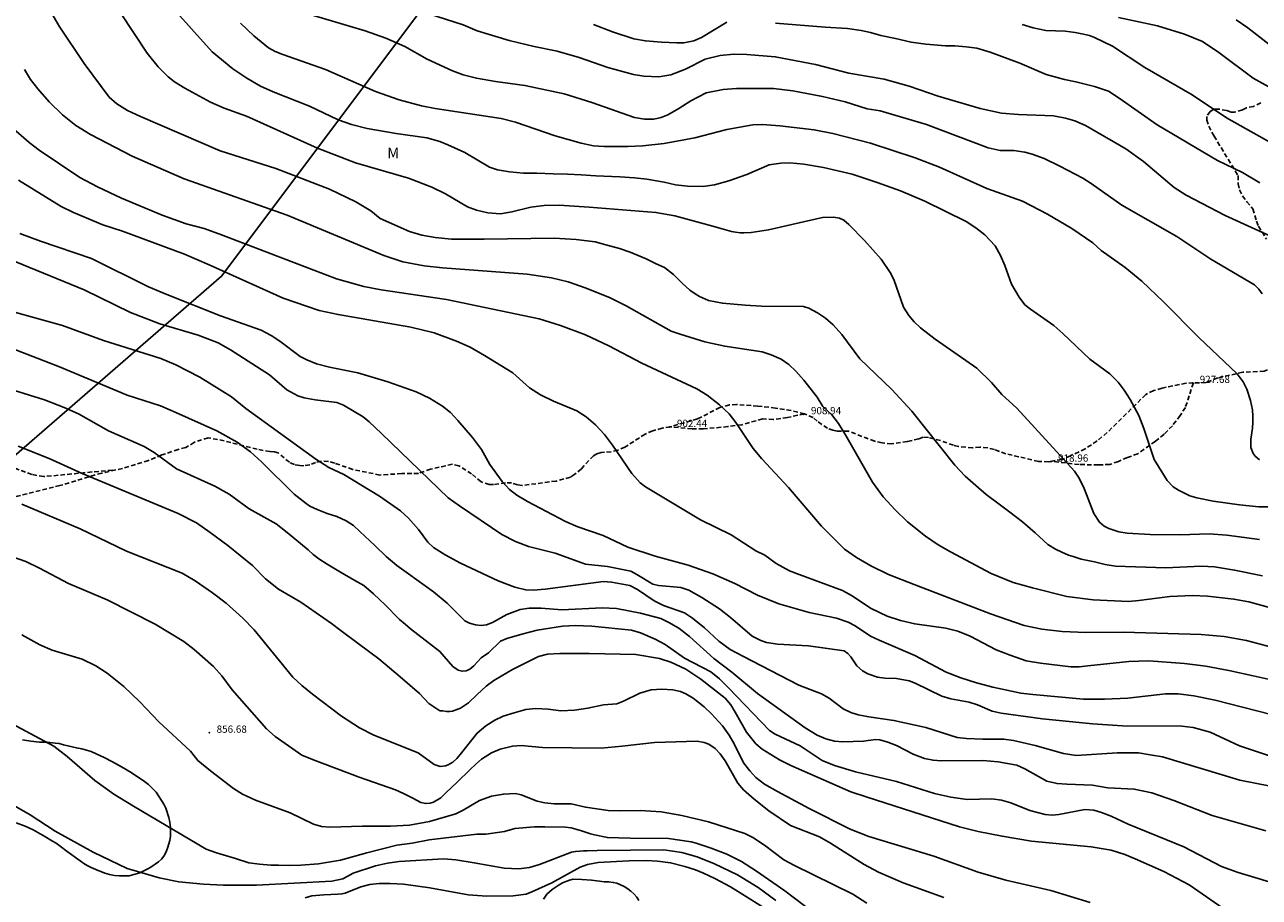
# Model space of a CAD drawing. Extents: x 357573 to 361022, y 6299222 to 6303607.
# Drawn here: x 358981 to 359322, y 6299722 to 6299963 of the extents above; entities that cross this region are included whole.
import ezdxf

# ---------------------------------------------------------------- set-up
doc = ezdxf.new("R2010")
doc.units = 0
doc.header["$MEASUREMENT"] = 0
doc.linetypes.add('HIDDEN', pattern=[0.375, 0.25, -0.125])
for name, color, linetype in [('AREA_DE_ARBOLES', 85, 'CONTINUOUS'), ('COTA', 7, 'CONTINUOUS'), ('CURVA_INDICE', 243, 'CONTINUOUS'), ('MATORRALES', 82, 'CONTINUOUS'), ('SENDERO', 236, 'CONTINUOUS'), ('TEXTO_COTA', 7, 'CONTINUOUS'), ('TXT_VEGETACION', 7, 'CONTINUOUS')]:
    doc.layers.add(name, color=color, linetype=linetype)
doc.styles.add('ITALICT', font='ITALICT', dxfattribs={"height": 0.2})
doc.styles.add('TXT', font='TXT', dxfattribs={"height": 0.2})

# ---------------------------------------------------------------- blocks, each defined once
blk = doc.blocks.new('*M1134')
at = {"layer": 'COTA', "color": 7, "linetype": 'Continuous'}
blk.add_point((0, 0), dxfattribs=at)

msp = doc.modelspace()

# ---------------------------------------------------------------- linework, layer by layer
at = {"layer": 'AREA_DE_ARBOLES', "color": 85, "linetype": 'Continuous', "elevation": 500}
for points in [[(358978.89, 6299743.03), (358981.41, 6299742.03), (358983.63, 6299741.05), (358986.77, 6299739.23), (358988.93, 6299737.91), (358989.89, 6299737.39), (358991.03, 6299736.57), (358992.95, 6299735.13), (358996.53, 6299732.51), (358997.61, 6299731.79), (358998.53, 6299731.23), (358999.59, 6299730.65), (359000.87, 6299730.09), (359003.35, 6299729.09), (359004.67, 6299728.77), (359006.05, 6299728.51), (359007.41, 6299728.39), (359010.03, 6299728.41), (359011.37, 6299728.71), (359012.71, 6299729.13), (359013.89, 6299729.63), (359015.01, 6299730.19), (359016.05, 6299730.79), (359018.17, 6299732.23), (359018.95, 6299733.01), (359019.61, 6299733.83), (359020.23, 6299735.01), (359020.61, 6299735.99), (359021.25, 6299738.15), (359021.43, 6299739.33), (359021.49, 6299740.51), (359021.49, 6299741.71), (359021.33, 6299743.15), (359021.01, 6299744.47), (359020.19, 6299747.01), (359019.61, 6299748.15), (359017.47, 6299751.45), (359016.55, 6299752.49), (359015.43, 6299753.53), (359014.33, 6299754.43), (359010.59, 6299756.89), (359007.97, 6299758.43), (359005.45, 6299759.83), (359003.17, 6299761.03), (359002.13, 6299761.51), (358999.57, 6299762.63), (358998.31, 6299763.05), (358997.01, 6299763.39), (358995.53, 6299763.67), (358993.19, 6299764.25), (358991.93, 6299764.51), (358990.77, 6299764.83), (358989.63, 6299765.01), (358987.47, 6299765.21), (358985.37, 6299765.27), (358982.95, 6299765.49), (358980.63, 6299765.89)], [(359150.65, 6299721.55), (359150.07, 6299722.49), (359149.27, 6299723.37), (359148.39, 6299724.13), (359147.57, 6299724.75), (359146.55, 6299725.41), (359144.55, 6299726.37), (359143.59, 6299726.57), (359142.35, 6299726.69), (359141.05, 6299726.75), (359139.77, 6299726.87), (359137.57, 6299727.15), (359134.91, 6299727.37), (359132.51, 6299727.45), (359131.47, 6299727.21), (359129.57, 6299726.43), (359128.67, 6299725.89), (359126.75, 6299724.57), (359125.22, 6299723.28), (359124.37, 6299721.92)]]:
    msp.add_lwpolyline(points, dxfattribs=at)
at = {"layer": 'CURVA_INDICE', "color": 243, "linetype": 'Continuous'}
for points, elevation in [([(359021.54, 6299968.34), (359032.98, 6299955.62), (359038.66, 6299950.9), (359042.5, 6299948.34), (359046.26, 6299946.18), (359049.78, 6299944.58), (359059.78, 6299940.66), (359067.7, 6299936.9), (359071.38, 6299935.62), (359075.7, 6299934.5), (359083.7, 6299933.06), (359092.18, 6299931.94), (359095.78, 6299930.9), (359097.94, 6299930.02), (359102.66, 6299927.86), (359109.46, 6299923.78), (359111.62, 6299923.06), (359114.92, 6299922.55), (359118.83, 6299922.2), (359122.55, 6299922.2), (359127.03, 6299922.02), (359130.99, 6299921.84), (359134.71, 6299921.71), (359138.8, 6299921.45), (359145.44, 6299921.12), (359149.41, 6299920.91), (359152.81, 6299920.47), (359157.6, 6299919.64), (359160.79, 6299918.98), (359164.08, 6299918.53), (359168.34, 6299918.5), (359171.54, 6299918.98), (359175.46, 6299920.02), (359180.42, 6299921.78), (359186.58, 6299924.42), (359189.78, 6299924.9), (359192.26, 6299924.98), (359196.1, 6299924.66), (359201.54, 6299923.7), (359209.46, 6299921.86), (359216.34, 6299919.62), (359222.82, 6299917.3), (359229.54, 6299914.42), (359240.9, 6299908.82), (359243.62, 6299907.06), (359246.02, 6299905.14), (359248.9, 6299902.1), (359250.42, 6299899.46), (359251.54, 6299896.74), (359253.38, 6299891.54), (359255.54, 6299887.94), (359257.14, 6299885.86), (359258.66, 6299884.66), (359265.06, 6299880.18), (359267.62, 6299877.94), (359274.98, 6299870.9), (359280.5, 6299866.82), (359282.82, 6299864.5), (359284.5, 6299862.34), (359286.18, 6299859.7), (359288.5, 6299855.3), (359289.94, 6299851.78), (359292.74, 6299843.22), (359296.34, 6299837.38), (359298.02, 6299835.7), (359299.46, 6299834.74), (359302.58, 6299833.22), (359304.58, 6299832.66), (359309.06, 6299831.7), (359316.34, 6299830.66), (359321.62, 6299830.18), (359333.14, 6299830.18)], 925), ([(358988.99, 6299965.76), (358990.79, 6299962.68), (358997.65, 6299952.38), (359004.59, 6299943.16), (359006.65, 6299941.26), (359009.57, 6299939.46), (359013.15, 6299937.76), (359035.21, 6299928.3), (359050.49, 6299923.46), (359065.31, 6299917.76), (359072.57, 6299914.22), (359076.75, 6299911.76), (359079.25, 6299909.7), (359087.37, 6299906.06), (359090.79, 6299905.04), (359094.49, 6299904.38), (359098.95, 6299903.96), (359107.95, 6299903.92), (359127.29, 6299904.26), (359133.35, 6299903.88), (359138.59, 6299903.2), (359141.51, 6299902.44), (359145.34, 6299901.34), (359148.26, 6299900.39), (359152.65, 6299898.57), (359155.42, 6299897.18), (359157.69, 6299896.15), (359160.17, 6299894.25), (359162.58, 6299891.84), (359164.7, 6299889.86), (359166.16, 6299888.91), (359167.33, 6299888.11), (359169.82, 6299887.08), (359173.69, 6299886.28), (359179.98, 6299885.77), (359184.47, 6299885.44), (359196.07, 6299885.4), (359197.49, 6299884.9), (359199.93, 6299883.66), (359202.11, 6299882.16), (359204.21, 6299880.34), (359206.61, 6299877.7), (359211.55, 6299871), (359220.39, 6299862.48), (359225.97, 6299856.5), (359237.83, 6299841.59), (359240.66, 6299838.64), (359243.55, 6299836.05), (359246.43, 6299833.58), (359249.99, 6299830.87), (359252.93, 6299828.7), (359256.42, 6299825.99), (359259.91, 6299822.98), (359263.47, 6299819.79), (359265.57, 6299818.46), (359267.26, 6299817.62), (359269.12, 6299816.84), (359270.39, 6299816.42), (359272.67, 6299815.75), (359276.28, 6299814.97), (359279.29, 6299814.25), (359282.12, 6299813.77), (359295.99, 6299813.28), (359305.69, 6299813.82), (359309.45, 6299813.58), (359314.95, 6299812.72), (359322.63, 6299811.08)], 915), ([(359007.7, 6299966.34), (359015, 6299955.28), (359018.1, 6299951.5), (359020.84, 6299948.72), (359022.58, 6299947.34), (359025.38, 6299945.58), (359032.5, 6299941.74), (359036.24, 6299940.08), (359042.46, 6299937.9), (359061.98, 6299929.02), (359072.48, 6299925.04), (359087.08, 6299920.8), (359093.58, 6299918.3), (359097.3, 6299916.46), (359103.4, 6299912.88), (359105.88, 6299911.92), (359109, 6299911.2), (359112.5, 6299910.98), (359115.64, 6299911.48), (359120.88, 6299912.76), (359124.54, 6299913.22), (359128.68, 6299913.36), (359136.94, 6299912.82), (359155.36, 6299911.32), (359160.6, 6299910.4), (359170.64, 6299907.68), (359173.66, 6299906.77), (359176.19, 6299906.08), (359177.31, 6299905.89), (359178.68, 6299905.74), (359179.55, 6299905.74), (359181.6, 6299905.84), (359186.38, 6299906.54), (359201.32, 6299909.92), (359204.3, 6299910.02), (359206, 6299909.72), (359207.2, 6299909.16), (359208.52, 6299908.04), (359212.84, 6299903.6), (359217.48, 6299898.4), (359219.96, 6299894.8), (359221, 6299892.8), (359223.66, 6299885.18), (359225.06, 6299882.94), (359226.58, 6299881.14), (359228.34, 6299879.5), (359232.34, 6299876.34), (359243.84, 6299868.4), (359247.94, 6299864.46), (359250.74, 6299861.1), (359254.92, 6299857.32), (359270.76, 6299839.96), (359272.12, 6299838.04), (359273.44, 6299835.2), (359276.12, 6299828.32), (359277.72, 6299825.92), (359278.96, 6299824.84), (359280.26, 6299824.18), (359283.06, 6299823.22), (359285.36, 6299822.84), (359291.68, 6299822.48), (359299.94, 6299822.46), (359307.98, 6299822.74), (359312.78, 6299822.34), (359321.82, 6299821.14)], 920), ([(359322.58, 6299888.9), (359321.62, 6299890.18), (359320.42, 6299891.38), (359308.42, 6299898.42), (359298.98, 6299904.66), (359283.86, 6299913.38), (359275.38, 6299919.3), (359273.06, 6299920.82), (359266.74, 6299924.1), (359262.42, 6299926.18), (359259.14, 6299927.38), (359257.14, 6299927.94), (359254.1, 6299928.42), (359250.26, 6299928.42), (359246.98, 6299929.14), (359234.58, 6299933.86), (359230.02, 6299935.54), (359217.22, 6299939.38), (359213.62, 6299939.94), (359207.54, 6299941.86), (359201.3, 6299943.3), (359193.09, 6299944.87), (359187.76, 6299945.52), (359177.56, 6299945.52), (359173.93, 6299945.23), (359169.22, 6299944.29), (359164.97, 6299942.11), (359161.7, 6299940.02), (359158.66, 6299938.26), (359156.82, 6299937.54), (359154.74, 6299937.06), (359152.18, 6299937.06), (359149.46, 6299937.54), (359137.7, 6299941.62), (359130.02, 6299944.02), (359119.22, 6299946.34), (359111.06, 6299947.46), (359105.86, 6299948.34), (359102.18, 6299949.3), (359099.22, 6299950.34), (359092.26, 6299953.62), (359086.1, 6299957.06), (359080.9, 6299959.38), (359075.14, 6299961.46), (359060.9, 6299965.62)], 935), ([(359090.43, 6299966.81), (359102.19, 6299963.05), (359106.03, 6299961.45), (359114.83, 6299958.73), (359121.79, 6299957.05), (359128.11, 6299955.85), (359134.19, 6299954.09), (359142.11, 6299951.29), (359149.15, 6299949.37), (359152.03, 6299948.89), (359156.19, 6299948.73), (359159.47, 6299949.29), (359163.55, 6299950.81), (359168.91, 6299953.61), (359173.07, 6299954.57), (359176.83, 6299954.97), (359180.43, 6299954.89), (359188.27, 6299954.25), (359199.39, 6299952.09), (359208.59, 6299949.77), (359218.27, 6299948.09), (359225.15, 6299946.17), (359233.23, 6299943.37), (359244.75, 6299940.01), (359250.67, 6299938.73), (359255.39, 6299938.33), (359264.99, 6299938.01), (359268.35, 6299937.37), (359270.91, 6299936.57), (359273.79, 6299935.29), (359284.99, 6299928.89), (359289.79, 6299925.37), (359298.27, 6299918.17), (359301.63, 6299916.09), (359312.35, 6299910.49), (359329.95, 6299902.49)], 940), ([(359282.97, 6299965.12), (359293.73, 6299962.76), (359301.17, 6299960.52), (359306.13, 6299958.44), (359310.61, 6299955.4), (359320.09, 6299948.32), (359325.05, 6299945.6)], 955), ([(359315.34, 6299964.45), (359318.6, 6299962.27), (359325.18, 6299957.13)], 960), ([(359040.74, 6299963.54), (359044.42, 6299960.02), (359048.5, 6299956.74), (359050.34, 6299955.7), (359052.42, 6299954.9), (359064.26, 6299950.74), (359078.02, 6299944.66), (359084.58, 6299942.42), (359090.74, 6299940.74), (359094.5, 6299940.02), (359112.66, 6299937.22), (359116.58, 6299936.18), (359127.54, 6299932.42), (359134.71, 6299930.46), (359138.1, 6299929.73), (359141.04, 6299929.55), (359144.28, 6299929.48), (359147.6, 6299929.52), (359151.73, 6299929.66), (359157.62, 6299930.34), (359166.1, 6299931.94), (359174.9, 6299934.18), (359182.1, 6299935.46), (359184.74, 6299935.54), (359189.54, 6299935.22), (359198.98, 6299934.1), (359204.1, 6299933.14), (359214.5, 6299930.42), (359226.82, 6299926.42), (359233.54, 6299923.86), (359246.66, 6299917.94), (359256.42, 6299914.42), (359263.38, 6299910.82), (359270.02, 6299906.9), (359275.86, 6299902.98), (359278.18, 6299900.82), (359284.74, 6299896.18), (359289.38, 6299892.34), (359295.38, 6299886.66), (359305.06, 6299876.82), (359315.7, 6299866.82), (359317.3, 6299864.58), (359318.34, 6299862.58), (359319.38, 6299859.46), (359319.93, 6299856.85), (359319.99, 6299855.15), (359319.99, 6299853.39), (359319.87, 6299851.87), (359319.46, 6299848.76), (359319.4, 6299847.29), (359319.46, 6299846.53), (359320.11, 6299844.83), (359320.63, 6299844.13), (359321.86, 6299843.13)], 930), ([(359138.11, 6299963.13), (359143.41, 6299961.16), (359149.27, 6299959.23), (359152.44, 6299958.64), (359155.76, 6299958.34), (359156.87, 6299958.27), (359161.15, 6299958.12), (359163.05, 6299958.12), (359165.82, 6299958.64), (359167.96, 6299959.53), (359174.91, 6299963.77)], 945), ([(359188.35, 6299963.54), (359202.05, 6299962.43), (359208.23, 6299962.06), (359211.95, 6299961.54), (359214.49, 6299960.95), (359217.42, 6299960.13), (359221.38, 6299959.32), (359225.73, 6299958.28), (359229.77, 6299957.76), (359235.23, 6299957.31), (359237.77, 6299957.24), (359240.94, 6299957.02), (359243.86, 6299956.65), (359247.53, 6299955.53), (359255.68, 6299952.49), (359262.97, 6299949.37), (359268.04, 6299947.96), (359271.2, 6299947.37), (359276.27, 6299946.09), (359280.19, 6299944.73), (359283.15, 6299942.89), (359293.63, 6299935.45), (359310.27, 6299925.69), (359317.15, 6299922.33), (359321.87, 6299919.53)], 945), ([(359256.35, 6299963.14), (359259.4, 6299962.24), (359262.86, 6299961.54), (359268.25, 6299961.34), (359270.95, 6299960.92), (359272.82, 6299960.57), (359274.9, 6299960.09), (359276.35, 6299959.6), (359281.27, 6299957.14), (359290.15, 6299951.3), (359303.27, 6299943.78), (359312.71, 6299937.38), (359335.99, 6299924.34)], 950), ([(358981.22, 6299950.73), (358982.84, 6299948.03), (358984.86, 6299945.45), (358987.96, 6299941.87), (358991.66, 6299938.25), (358995.4, 6299935.31), (358999.4, 6299932.83), (359010.9, 6299926.81), (359025.24, 6299920.63), (359053.66, 6299910.61), (359080.28, 6299899.47), (359085.52, 6299897.67), (359091.46, 6299896.61), (359096.46, 6299896.09), (359119.8, 6299894.27), (359126.52, 6299893.27), (359131.14, 6299892.17), (359136.14, 6299890.49), (359142.74, 6299887.81), (359147.14, 6299885.57), (359159.54, 6299878.61), (359162.06, 6299877.73), (359168.82, 6299875.69), (359174.34, 6299874.41), (359184.62, 6299872.85), (359187.1, 6299872.05), (359189.88, 6299870.83), (359192.02, 6299869.37), (359193.96, 6299867.59), (359196.12, 6299865.07), (359199.82, 6299860.37), (359201.38, 6299857.77), (359203.88, 6299855.47), (359205.68, 6299853.15), (359207.76, 6299849.79), (359215.04, 6299836.91), (359218.04, 6299832.87), (359221.32, 6299829.27), (359224.76, 6299825.99), (359229.72, 6299822.03), (359233.2, 6299819.63), (359236.58, 6299817.73), (359247.84, 6299811.75), (359253.92, 6299809.31), (359259.18, 6299807.77), (359268.7, 6299805.41), (359275.96, 6299804.47), (359285.7, 6299804.05), (359288.54, 6299804.29), (359297.1, 6299805.37), (359303.36, 6299805.67), (359307.52, 6299805.55), (359314.74, 6299804.69), (359318.88, 6299803.91), (359327.88, 6299801.47)], 910), ([(358977.45, 6299935.06), (358982.47, 6299930.6), (358985.29, 6299928.5), (358996.47, 6299921), (359001.33, 6299918.38), (359007.97, 6299915.26), (359019.15, 6299910.56), (359025.81, 6299908.22), (359030.75, 6299906.92), (359035.53, 6299905.14), (359067.21, 6299892.98), (359074.81, 6299890.9), (359079.53, 6299890.02), (359097.57, 6299887.34), (359123.17, 6299882.02), (359129.05, 6299880.18), (359135.93, 6299877.54), (359142.37, 6299874.54), (359151.43, 6299869.72), (359166.65, 6299862.7), (359169.49, 6299860.9), (359172.93, 6299858.26), (359175.53, 6299855.78), (359177.37, 6299853.38), (359182.15, 6299846.2), (359184.55, 6299843.4), (359191.95, 6299835.48), (359201.05, 6299824.82), (359207.39, 6299818.44), (359210.63, 6299816.16), (359214.65, 6299813.86), (359219.53, 6299811.5), (359226.59, 6299808.68), (359247.65, 6299800.62), (359256.95, 6299797.4), (359261.79, 6299796.36), (359267.39, 6299795.72), (359273.89, 6299795.46), (359284.35, 6299795.56), (359305.69, 6299794.9), (359312.03, 6299794.4), (359318.25, 6299793.3), (359327.87, 6299790.72)], 905), ([(358979.59, 6299920.27), (358991.31, 6299912.95), (358994.67, 6299911.27), (359002.79, 6299907.87), (359008.23, 6299906.19), (359025.35, 6299899.79), (359032.11, 6299896.87), (359052.51, 6299887.67), (359062.51, 6299884.31), (359067.67, 6299883.15), (359087.79, 6299879.67), (359094.15, 6299878.11), (359100.39, 6299875.87), (359104.11, 6299874.15), (359108.11, 6299871.91), (359115.87, 6299867.11), (359120.51, 6299862.95), (359123.47, 6299861.03), (359127.07, 6299859.27), (359133.51, 6299856.59), (359136.15, 6299854.99), (359138.71, 6299852.75), (359141.15, 6299850.07), (359143.35, 6299847.15), (359148.71, 6299839.31), (359151.03, 6299836.75), (359152.47, 6299835.63), (359167.67, 6299826.59), (359176.11, 6299822.39), (359182.87, 6299818.03), (359185.35, 6299816.83), (359188.51, 6299814.55), (359192.23, 6299812.51), (359194.87, 6299811.47), (359206.79, 6299807.07), (359209.27, 6299805.71), (359214.75, 6299802.07), (359219.11, 6299800.03), (359222.79, 6299798.75), (359226.75, 6299797.83), (359235.27, 6299796.67), (359238.59, 6299795.83), (359241.99, 6299794.43), (359249.23, 6299790.71), (359253.07, 6299789.19), (359257.43, 6299787.71), (359261.39, 6299787.03), (359269.75, 6299786.03), (359272.07, 6299786.03), (359274.47, 6299786.27), (359285.75, 6299787.47), (359291.27, 6299787.63), (359301.1, 6299786.98), (359307, 6299786.2), (359313.36, 6299784.96), (359320.04, 6299783.56), (359325.01, 6299782.47)], 900), ([(358979.92, 6299905.54), (358985.64, 6299903.42), (358999.64, 6299898.62), (359015.4, 6299890.78), (359020.48, 6299888.66), (359035.24, 6299882.86), (359046.52, 6299878.86), (359049.24, 6299877.42), (359051.64, 6299875.82), (359057.24, 6299871.58), (359059.04, 6299870.66), (359061.76, 6299869.62), (359065.32, 6299868.7), (359073.16, 6299867.1), (359081.44, 6299864.66), (359089.24, 6299861.82), (359092.88, 6299860.1), (359096.48, 6299857.94), (359098.68, 6299856.14), (359100.68, 6299853.98), (359104.72, 6299849.3), (359107.2, 6299845.94), (359109.52, 6299841.86), (359112.92, 6299837.1), (359115, 6299834.94), (359116.96, 6299833.38), (359119.96, 6299831.58), (359130.4, 6299826.1), (359133.8, 6299824.62), (359140.76, 6299822.22), (359147.64, 6299819.02), (359155.12, 6299816.58), (359164.28, 6299814.06), (359171, 6299811.66), (359177.08, 6299809.02), (359183.4, 6299805.82), (359189.24, 6299803.42), (359197.64, 6299801.02), (359205.16, 6299799.42), (359208.4, 6299798.34), (359210.28, 6299797.34), (359214.56, 6299794.5), (359216.96, 6299793.38), (359226.72, 6299789.14), (359235.36, 6299784.58), (359239.48, 6299782.94), (359243.72, 6299781.58), (359248.24, 6299780.42), (359256, 6299778.74), (359259.32, 6299778.38), (359273.28, 6299777.14), (359279.08, 6299777.1), (359285.48, 6299777.42), (359295.88, 6299778.54), (359299.4, 6299778.54), (359303.68, 6299778.02), (359309.56, 6299776.86), (359328.62, 6299771.97)], 895), ([(358973.13, 6299900.01), (358997.65, 6299889.97), (359010.41, 6299883.69), (359018.57, 6299880.65), (359029.13, 6299877.45), (359034.61, 6299875.33), (359038.01, 6299873.45), (359048.77, 6299866.53), (359053.53, 6299862.41), (359056.61, 6299860.77), (359058.33, 6299860.17), (359061.37, 6299859.61), (359067.33, 6299858.93), (359069.17, 6299858.21), (359074.61, 6299854.93), (359076.25, 6299853.61), (359079.65, 6299850.37), (359098.05, 6299832.61), (359101.21, 6299830.41), (359112.81, 6299822.49), (359116.61, 6299820.61), (359120.17, 6299819.21), (359127.57, 6299817.33), (359135.93, 6299814.33), (359141.97, 6299813.73), (359148.41, 6299812.41), (359150.05, 6299811.49), (359154.53, 6299808.77), (359156.09, 6299808.41), (359162.25, 6299807.93), (359164.41, 6299807.13), (359168.05, 6299805.17), (359172.85, 6299802.05), (359175.93, 6299799.61), (359181.93, 6299794.49), (359184.25, 6299793.29), (359185.89, 6299792.77), (359188.89, 6299792.25), (359197.45, 6299791.77), (359207.25, 6299790.45), (359208.29, 6299789.73), (359209.09, 6299788.77), (359210.77, 6299786.29), (359212.33, 6299784.89), (359213.81, 6299784.05), (359216.45, 6299783.17), (359218.45, 6299782.93), (359221.69, 6299782.81), (359225.17, 6299782.13), (359226.85, 6299781.49), (359234.25, 6299777.93), (359236.69, 6299777.17), (359241.73, 6299776.29), (359244.05, 6299775.49), (359248.13, 6299773.81), (359250.53, 6299773.25), (359262.01, 6299771.69), (359275.74, 6299770.26), (359284.07, 6299769.77), (359300.37, 6299769.61), (359303.49, 6299769.28), (359308.18, 6299767.98), (359316.33, 6299764.25), (359325.17, 6299761.32)], 890), ([(358971.07, 6299885.83), (358991.65, 6299880.13), (359003.03, 6299876.03), (359018.83, 6299871.07), (359022.97, 6299869.29), (359029.57, 6299865.89), (359038.33, 6299860.45), (359042.21, 6299857.25), (359061.55, 6299843.31), (359065.17, 6299841.01), (359069.27, 6299839.03), (359079.13, 6299833.09), (359084.93, 6299829.01), (359087.13, 6299827.01), (359089.87, 6299823.91), (359092.41, 6299820.41), (359094.05, 6299818.93), (359097.21, 6299816.89), (359101.41, 6299814.61), (359111.85, 6299809.69), (359116.43, 6299807.99), (359119.45, 6299807.25), (359121.49, 6299807.17), (359124.81, 6299807.45), (359140.93, 6299809.57), (359143.13, 6299809.37), (359148.17, 6299808.45), (359150.23, 6299807.35), (359154.83, 6299804.19), (359157.45, 6299802.97), (359163.19, 6299800.91), (359165.45, 6299799.45), (359168.79, 6299796.79), (359172.69, 6299793.05), (359175.79, 6299790.83), (359179.33, 6299788.93), (359194.79, 6299780.95), (359201.05, 6299778.57), (359203.11, 6299777.35), (359206.95, 6299774.43), (359209.11, 6299773.39), (359211.11, 6299772.75), (359214.11, 6299772.19), (359220.97, 6299771.25), (359229.81, 6299769.29), (359238.43, 6299766.55), (359241.03, 6299766.23), (359245.55, 6299766.03), (359251.35, 6299766.07), (359253.93, 6299765.69), (359259.93, 6299764.33), (359267.77, 6299762.09), (359271.25, 6299761.53), (359282.54, 6299762.31), (359288.42, 6299762.31), (359291.64, 6299761.79), (359295.08, 6299761.16), (359316.38, 6299754.72), (359333.8, 6299751.39)], 885), ([(358974.5, 6299875.12), (358990.86, 6299868.76), (359009.54, 6299860.92), (359018.74, 6299858), (359022.94, 6299856.2), (359034.28, 6299851.1), (359039.84, 6299847.98), (359043.52, 6299845.34), (359046.6, 6299842.54), (359055.58, 6299833.64), (359058.86, 6299831.08), (359059.94, 6299830.36), (359061.92, 6299829.4), (359064.68, 6299828.32), (359067.38, 6299827.48), (359069.96, 6299826.27), (359071.94, 6299824.95), (359073.73, 6299823.33), (359077.81, 6299819.49), (359080.99, 6299816.43), (359083.87, 6299813.97), (359087.1, 6299811.63), (359094.02, 6299806.72), (359097.76, 6299803.54), (359102.66, 6299798.72), (359103.94, 6299798.08), (359105.58, 6299797.6), (359107.18, 6299797.44), (359108.58, 6299797.6), (359110.3, 6299798.28), (359114.22, 6299800.48), (359117.94, 6299801.84), (359120.38, 6299802.2), (359123.66, 6299802.16), (359129.44, 6299801.78), (359140.48, 6299802.3), (359144.5, 6299802.08), (359151.1, 6299800.84), (359156.68, 6299799.3), (359158.94, 6299798.28), (359161.66, 6299796.68), (359164.58, 6299794.4), (359171.34, 6299788.28), (359176.32, 6299784.58), (359183.32, 6299778.62), (359196.52, 6299769.22), (359199.78, 6299767.2), (359202.2, 6299766.14), (359204.58, 6299765.52), (359206.9, 6299765.36), (359212.62, 6299765.48), (359215.92, 6299766.02), (359217.14, 6299765.84), (359219.34, 6299765.2), (359221.66, 6299764.28), (359226.28, 6299761.9), (359229.44, 6299760.74), (359231.78, 6299760.24), (359234.04, 6299760.06), (359245.48, 6299760.22), (359249.7, 6299759.8), (359254.88, 6299758.9), (359257.1, 6299757.92), (359263.2, 6299754.5), (359265.98, 6299753.8), (359268.72, 6299753.62), (359275.8, 6299753.34), (359279.98, 6299752.68), (359287.27, 6299752.29), (359292.12, 6299751.25), (359298.16, 6299749.16), (359308.74, 6299744.99), (359313.91, 6299743.5), (359323.57, 6299740.77)], 880), ([(358967.16, 6299865.72), (358986.74, 6299859.66), (358992.14, 6299857.58), (358996.06, 6299855.76), (359004.41, 6299851.09), (359014.22, 6299846.78), (359016.92, 6299845.1), (359023.13, 6299840.65), (359033.71, 6299835.85), (359037.61, 6299833.63), (359043.17, 6299829.61), (359050.61, 6299825.41), (359053.68, 6299823.1), (359059.41, 6299818.29), (359060.8, 6299816.98), (359062.37, 6299815.84), (359064.64, 6299814.36), (359068.31, 6299812.09), (359072.32, 6299809.81), (359074.77, 6299808.42), (359077.5, 6299806.19), (359079.11, 6299804.58), (359080.63, 6299803.11), (359081.85, 6299801.89), (359083.27, 6299800.49), (359084.65, 6299799.09), (359086.21, 6299797.8), (359087.69, 6299796.54), (359095.76, 6299790.28), (359099.35, 6299786.11), (359100.81, 6299785.09), (359101.88, 6299784.8), (359103.02, 6299784.94), (359104.01, 6299785.39), (359105.1, 6299786.26), (359107.15, 6299788.51), (359109.17, 6299789.87), (359112.44, 6299793.08), (359114.2, 6299793.8), (359118.33, 6299795.07), (359122.61, 6299796.11), (359129.58, 6299797.24), (359133.04, 6299797.42), (359137.65, 6299797.19), (359148.6, 6299796.14), (359151.13, 6299795.35), (359155.13, 6299793.69), (359157.94, 6299792.18), (359163.2, 6299788.4), (359170.51, 6299784.65), (359172.89, 6299782.71), (359175.4, 6299780.26), (359186.69, 6299768.45), (359188.25, 6299767.49), (359195.15, 6299764.27), (359201.18, 6299760.22), (359204.64, 6299758.84), (359210.43, 6299757.03), (359221.66, 6299754.42), (359232.17, 6299751.05), (359236.66, 6299750.08), (359241.19, 6299749.39), (359248.03, 6299749.65), (359250.63, 6299749.23), (359253.28, 6299748.5), (359258.51, 6299746.43), (359262.75, 6299745.27), (359264.6, 6299745.08), (359266.5, 6299745.3), (359273.66, 6299746.7), (359276.09, 6299746.45), (359278.24, 6299745.88), (359280.93, 6299744.79), (359285.58, 6299742.58), (359300.99, 6299736.39), (359311.34, 6299730.98), (359315.93, 6299729.33), (359329.04, 6299725.32)], 875), ([(358979.41, 6299846.85), (358988.01, 6299843.45), (358997.13, 6299839.29), (359023.61, 6299828.33), (359028.61, 6299825.73), (359032.45, 6299823.09), (359037.29, 6299819.45), (359044.09, 6299813.93), (359047.69, 6299810.33), (359051.29, 6299807.45), (359057.37, 6299803.85), (359065.89, 6299797.97), (359068.57, 6299795.96), (359073.22, 6299792.47), (359078.91, 6299788.24), (359084.78, 6299783.28), (359090.11, 6299778.62), (359092.74, 6299775.87), (359094.94, 6299774.4), (359095.49, 6299774.09), (359095.86, 6299773.91), (359096.59, 6299773.85), (359097.57, 6299773.72), (359098.55, 6299773.72), (359099.29, 6299773.79), (359101.43, 6299774.58), (359103.63, 6299776.11), (359106.08, 6299778.38), (359108.57, 6299780.64), (359110.68, 6299782.24), (359112.67, 6299783.48), (359115.81, 6299785.26), (359122.97, 6299788.89), (359125.49, 6299789.49), (359128.85, 6299789.73), (359136.93, 6299789.73), (359149.81, 6299789.41), (359156.32, 6299788.31), (359159.45, 6299787.31), (359163.64, 6299785.38), (359167.77, 6299782.66), (359174.41, 6299777.36), (359176.01, 6299775.58), (359177.23, 6299773.5), (359180.29, 6299767.97), (359182.89, 6299764.81), (359184.61, 6299763.33), (359189.45, 6299760.33), (359192.57, 6299758.81), (359209.09, 6299751.57), (359213.29, 6299750.17), (359239.05, 6299741.93), (359244.25, 6299740.57), (359250.81, 6299739.29), (359258.93, 6299737.97), (359275.37, 6299736.41), (359280.93, 6299735.41), (359284.69, 6299734.29), (359287.57, 6299733.09), (359295.45, 6299729.61), (359302.45, 6299725.89), (359314.09, 6299717.77)], 870), ([(358980.51, 6299830.89), (358996.53, 6299824.07), (359009.29, 6299817.95), (359024.73, 6299811.83), (359028.25, 6299809.71), (359033.07, 6299806.41), (359036.79, 6299803.53), (359041.45, 6299799.43), (359044.51, 6299796.21), (359055.21, 6299783.19), (359057.69, 6299780.87), (359060.67, 6299778.45), (359068.63, 6299772.41), (359073.61, 6299769.15), (359077.51, 6299767.21), (359089.73, 6299762.31), (359094.19, 6299759.05), (359095.83, 6299758.57), (359097.33, 6299758.67), (359098.09, 6299758.99), (359099.33, 6299759.75), (359100.43, 6299760.77), (359101.37, 6299761.87), (359106.03, 6299767.73), (359108.47, 6299769.77), (359110.91, 6299771.33), (359113.23, 6299772.37), (359116.25, 6299773.35), (359119.47, 6299774.21), (359122.23, 6299774.49), (359125.59, 6299774.37), (359129.15, 6299773.89), (359132.93, 6299774.03), (359136.61, 6299774.59), (359140.87, 6299775.53), (359144.61, 6299775.79), (359146.39, 6299776.53), (359150.91, 6299778.73), (359154.07, 6299779.65), (359157.01, 6299779.87), (359160.01, 6299779.71), (359162.13, 6299779.23), (359163.59, 6299778.61), (359165.61, 6299777.39), (359168.65, 6299774.99), (359170.71, 6299773.05), (359173.69, 6299769.79), (359175.57, 6299767.15), (359176.97, 6299764.75), (359179.51, 6299759.53), (359181.23, 6299757.29), (359182.93, 6299755.51), (359185.33, 6299753.67), (359188.85, 6299751.59), (359197.57, 6299746.95), (359208.95, 6299741.29), (359214.11, 6299739.21), (359231.97, 6299733.79), (359244.19, 6299729.41), (359251.87, 6299727.21), (359264.31, 6299724.33), (359275.13, 6299721.03)], 865), ([(358969.85, 6299819.15), (358981.61, 6299815.11), (358985.35, 6299813.25), (358993.33, 6299809.03), (359004.03, 6299804.49), (359017.21, 6299797.79), (359025.13, 6299792.99), (359028.03, 6299790.81), (359033.31, 6299786.09), (359035.59, 6299783.49), (359038.51, 6299779.65), (359047.93, 6299768.91), (359050.37, 6299766.79), (359057.65, 6299761.67), (359060.61, 6299760.47), (359073.49, 6299755.63), (359083.54, 6299752.06), (359085.7, 6299751.04), (359088.26, 6299749.82), (359090.49, 6299748.61), (359091.88, 6299748.28), (359093.13, 6299748.41), (359094, 6299748.7), (359096.04, 6299749.91), (359097.46, 6299751.32), (359100.48, 6299754.12), (359104.09, 6299757.7), (359105.66, 6299759.18), (359107.21, 6299760.59), (359110.01, 6299762.27), (359112.43, 6299763.29), (359115.77, 6299764.15), (359118.19, 6299764.29), (359124.09, 6299763.75), (359140.21, 6299763.63), (359146.03, 6299764.13), (359154.97, 6299765.19), (359166.73, 6299765.47), (359168.63, 6299765.17), (359169.93, 6299764.67), (359171.71, 6299763.49), (359173.11, 6299762.05), (359174.43, 6299760.05), (359177.91, 6299753.97), (359179.53, 6299752.11), (359182.47, 6299749.53), (359186.51, 6299746.29), (359192.49, 6299742.27), (359200.47, 6299739.13), (359203.53, 6299737.35), (359212.79, 6299731.49), (359216.75, 6299729.41), (359223.51, 6299726.45), (359234.77, 6299722.39)], 860), ([(358980.45, 6299794.83), (358985.43, 6299792.09), (358988.79, 6299790.65), (358997.09, 6299788.11), (359000.87, 6299786.33), (359004.01, 6299784.31), (359008.57, 6299780.59), (359013.05, 6299776.35), (359018.26, 6299770.89), (359027.02, 6299762.73), (359029.02, 6299760.21), (359032.5, 6299757.29), (359038.86, 6299752.45), (359041.34, 6299750.93), (359044.94, 6299749.29), (359054.48, 6299745.75), (359060.92, 6299742.63), (359063.1, 6299742.01), (359065.44, 6299741.79), (359074.4, 6299742.03), (359082.1, 6299742.03), (359087.34, 6299742.34), (359092.88, 6299743.36), (359100.2, 6299745.47), (359102.22, 6299746.49), (359106.72, 6299749.19), (359109.98, 6299750.33), (359113.3, 6299750.93), (359116.58, 6299751.09), (359118.22, 6299750.73), (359122.58, 6299748.97), (359124.74, 6299748.53), (359127.28, 6299748.23), (359131.94, 6299748.21), (359135.96, 6299747.27), (359142.18, 6299746.41), (359145.18, 6299746.29), (359151.12, 6299746.43), (359156.76, 6299745.99), (359162.48, 6299745.03), (359169.86, 6299743.29), (359179.88, 6299740.07), (359182.1, 6299738.97), (359185.32, 6299736.79), (359190.66, 6299732.81), (359193.42, 6299731.29), (359209.62, 6299723.29), (359213.5, 6299720.81)], 855), ([(358967.27, 6299775.87), (358989.31, 6299764.11), (358992.93, 6299761.25), (359000.61, 6299754.65), (359005.87, 6299750.91), (359011.27, 6299747.59), (359031.35, 6299735.75), (359034.17, 6299734.69), (359039.38, 6299733.19), (359043.08, 6299731.96), (359046.06, 6299731.55), (359049.14, 6299731.34), (359051.29, 6299731.34), (359054.17, 6299731.24), (359057.46, 6299731.34), (359062.28, 6299731.65), (359068.34, 6299732.68), (359075.63, 6299734.73), (359083.85, 6299736.79), (359088.16, 6299737.4), (359092.77, 6299738.29), (359105.93, 6299739.83), (359108.47, 6299739.83), (359113.55, 6299740.64), (359116.41, 6299741.4), (359121.82, 6299741.9), (359124.68, 6299741.9), (359130.39, 6299741.76), (359131.93, 6299741.58), (359133.25, 6299741.26), (359134.83, 6299740.77), (359137.26, 6299739.96), (359138.43, 6299739.67), (359141.98, 6299738.91), (359148.28, 6299738.81), (359158.83, 6299738.67), (359165.11, 6299737.73), (359166.41, 6299737.43), (359170.62, 6299736.02), (359174.93, 6299734.32), (359178.95, 6299732.31), (359183.06, 6299729.7), (359190.88, 6299724.28), (359198.9, 6299718.16)], 850), ([(358963.88, 6299755.91), (358982.76, 6299745.19), (358989.66, 6299740.69), (359000.11, 6299734.94), (359009.56, 6299730.43), (359015.19, 6299728.73), (359018.34, 6299727.79), (359023.81, 6299726.71), (359030.61, 6299726.09), (359036.08, 6299725.77), (359045.2, 6299725.77), (359065.96, 6299726.91), (359069.04, 6299727.56), (359070.16, 6299728.19), (359071.83, 6299729.08), (359077.99, 6299731.14), (359081.28, 6299731.86), (359084.56, 6299732.37), (359096.72, 6299733.03), (359100.2, 6299732.79), (359105.26, 6299731.97), (359113.5, 6299730.45), (359117.58, 6299730.33), (359120.46, 6299730.69), (359123.2, 6299731.51), (359132.07, 6299734.87), (359133.18, 6299735.11), (359134.32, 6299735.21), (359135.34, 6299735.29), (359136.38, 6299735.31), (359139.19, 6299735.34), (359157.56, 6299735.52), (359162.48, 6299734.82), (359166.73, 6299733.64), (359171.48, 6299731.69), (359177.81, 6299728.65), (359183.56, 6299725.14), (359188.39, 6299721.54)], 845), ([(359058.6, 6299722.31), (359060.43, 6299722.82), (359063.74, 6299723.11), (359067.64, 6299723.33), (359068.75, 6299723.41), (359069.63, 6299723.61), (359073.97, 6299725.35), (359076.45, 6299725.95), (359079.05, 6299726.27), (359082.03, 6299726.29), (359085.75, 6299726.09), (359092.97, 6299725.03), (359103.59, 6299723.17), (359108.73, 6299722.79), (359116.01, 6299722.87), (359119.53, 6299723.35), (359121.11, 6299724.01), (359126.65, 6299726.43), (359134.41, 6299730.75), (359136.49, 6299731.51), (359139.41, 6299732.03), (359147.84, 6299732.51), (359152.71, 6299732.64), (359155.79, 6299732.46), (359159.4, 6299732), (359163.3, 6299730.93), (359166.23, 6299730.04), (359168.51, 6299729.15), (359171.58, 6299727.66), (359175.94, 6299725.38), (359180.1, 6299722.8), (359184.76, 6299719.83)], 840)]:
    msp.add_lwpolyline(points, dxfattribs=dict(at, elevation=elevation))
at = {"layer": 'MATORRALES', "color": 82, "linetype": 'Continuous', "ltscale": 3}
msp.add_polyline3d([(359542.78, 6301175.3, 500), (359358.64, 6300904.17, 0), (359225.6, 6300147.13, 0), (359035.55, 6299893.73, 0), (358914.72, 6299788.98, 461.31)], dxfattribs=at)
at = {"layer": 'SENDERO', "color": 236, "linetype": 'HIDDEN', "ltscale": 5, "elevation": 500}
for points in [[(359322.17, 6299941.52), (359320.2, 6299940.59), (359318.27, 6299940.16), (359317.11, 6299939.6), (359314.92, 6299938.99), (359313.98, 6299938.99), (359312.72, 6299939.43), (359310.44, 6299939.85), (359309.23, 6299939.84), (359308.18, 6299939.15), (359307.28, 6299937.81), (359307.28, 6299936.81), (359307.86, 6299935.15), (359309.27, 6299932.4), (359315.91, 6299921.5), (359315.9, 6299919.25), (359316.31, 6299917.58), (359317.11, 6299915.94), (359318.32, 6299914.25), (359320.01, 6299912.32), (359320.97, 6299908.92), (359321.52, 6299907.53), (359323.77, 6299903.92)], [(359324.07, 6299867.89), (359323.12, 6299867.52), (359317.19, 6299867.25), (359310.31, 6299865.69), (359307.11, 6299864.43), (359303.58, 6299864.3)], [(359303.58, 6299864.3), (359301.55, 6299864.23), (359294.94, 6299862.9), (359292.64, 6299862.2), (359290.47, 6299861.11), (359279.81, 6299850.61), (359277.01, 6299848.33), (359273.74, 6299846.12), (359269.72, 6299844.24), (359267.29, 6299843.21), (359264.5, 6299842.73)], [(359303.58, 6299864.3), (359301.38, 6299857.58), (359299.96, 6299855.32), (359297.8, 6299852.52), (359295.54, 6299850.14), (359293.08, 6299848.2), (359288.24, 6299844.8), (359285.4, 6299843.76), (359282.9, 6299842.62), (359280.54, 6299841.86), (359277.38, 6299841.7), (359272.04, 6299841.8), (359264.5, 6299842.73)], [(359196.3, 6299855.76), (359192.64, 6299856.68), (359188.34, 6299857.38), (359183.46, 6299857.94), (359177.58, 6299858.38), (359175.62, 6299858.26), (359173, 6299857.52), (359166.8, 6299854.4), (359159.35, 6299852.21)], [(359196.3, 6299855.76), (359191.62, 6299854.8), (359187.71, 6299854.23), (359184.76, 6299854.38), (359179.04, 6299852.8), (359175.19, 6299852.25), (359168.45, 6299851.63), (359165.31, 6299851.61), (359159.35, 6299852.21)], [(359264.5, 6299842.73), (359263.64, 6299842.58), (359260.88, 6299842.66), (359251.87, 6299844.79), (359248.69, 6299845.97), (359246.87, 6299846.39), (359244.7, 6299846.58), (359242.67, 6299846.39), (359238.79, 6299846.77), (359237.39, 6299847.11), (359233.83, 6299848.41), (359230.49, 6299849.25), (359229.08, 6299849.36), (359227.82, 6299848.9), (359224.68, 6299848.16), (359220.34, 6299847.54), (359217.73, 6299847.77), (359215.65, 6299848.21), (359208.44, 6299851.04), (359205.35, 6299851.05), (359204.18, 6299851.24), (359202.66, 6299851.8), (359199.84, 6299853.78), (359198.72, 6299854.82), (359196.3, 6299855.76)], [(359159.35, 6299852.21), (359157.09, 6299851.83), (359154.46, 6299851.12), (359152.36, 6299850.22), (359146.82, 6299846.58), (359144.82, 6299845.8), (359143, 6299845.32), (359140.24, 6299845.12), (359139.08, 6299844.8), (359138.15, 6299844.25), (359134.79, 6299840.63), (359132.95, 6299839.11), (359131.75, 6299838.33), (359127.83, 6299837.25), (359118.5, 6299836.04), (359117.18, 6299836.24), (359115.55, 6299836.75), (359113.88, 6299836.78), (359110.55, 6299836.27), (359109.4, 6299836.3), (359107.15, 6299837.05), (359104.5, 6299839.2), (359100.99, 6299841.47), (359099.21, 6299841.87), (359093.22, 6299840.54), (359089.87, 6299839.37), (359085.23, 6299839.31), (359079.24, 6299838.92), (359071.72, 6299840.44), (359066.75, 6299842.21), (359065, 6299842.68), (359063.09, 6299842.73), (359061.48, 6299842.36), (359059.88, 6299841.72), (359058.26, 6299841.46), (359057.1, 6299841.5), (359055.65, 6299841.79), (359054.28, 6299842.42), (359051.14, 6299845.02), (359050.16, 6299845.32), (359048.89, 6299845.37), (359045.35, 6299846.03), (359036.3, 6299848.34), (359031.84, 6299849.2), (359028.06, 6299847.94), (359025.72, 6299846.5), (359023.62, 6299845.96), (359019.06, 6299844.44), (359015.4, 6299842.9), (359008.21, 6299840.73), (359002.51, 6299839.47), (358990.99, 6299836.03), (358977.37, 6299832.61)], [(359005.43, 6299840.29), (358986.49, 6299838.47), (358983.23, 6299839.09), (358974.85, 6299842.15), (358967.99, 6299843.49), (358961.29, 6299843.23), (358954.21, 6299841.23)]]:
    msp.add_lwpolyline(points, dxfattribs=at)

# ---------------------------------------------------------------- block references
at = {"layer": 'COTA', "color": 7, "linetype": 'Continuous', "extrusion": (-0.0166799956190667, 0.0159675334946342, 0.9997333722649484), "xscale": 1.000002, "yscale": 1.000002, "zscale": 1.000001, "rotation": 209.097336}
for p in [(-4799269.224560001, -4095763.569052001, 95527.54874700004), (-4799188.853951002, -4095835.473956001, 95510.46453200003), (-4799160.752975001, -4095859.882101002, 95504.52655200001), (-4799226.538799, -4095776.976703002, 95519.13609700004), (-4799012.048840001, -4095894.333189002, 95459.55006300005)]:
    msp.add_blockref('*M1134', p, dxfattribs=at)

# ---------------------------------------------------------------- texts
at = {"layer": 'TEXTO_COTA', "color": 7, "linetype": 'Continuous', "style": 'ITALICT'}
for s, p in [('927.68', (359305.33, 6299864.29, 927.68)), ('908.94', (359198.11, 6299855.67, 908.94)), ('902.44', (359161.15, 6299852.15, 902.44)), ('918.96', (359266.27, 6299842.59, 918.96)), ('856.68', (359034.19, 6299767.83, 856.68))]:
    msp.add_text(s, height=2, dxfattribs=at).set_placement(p)
at = {"layer": 'TXT_VEGETACION', "color": 82, "linetype": 'Continuous', "style": 'TXT'}
msp.add_text('M', height=3, dxfattribs=at).set_placement((359081.24, 6299926.23, 500))

doc.saveas('drawing.dxf')
